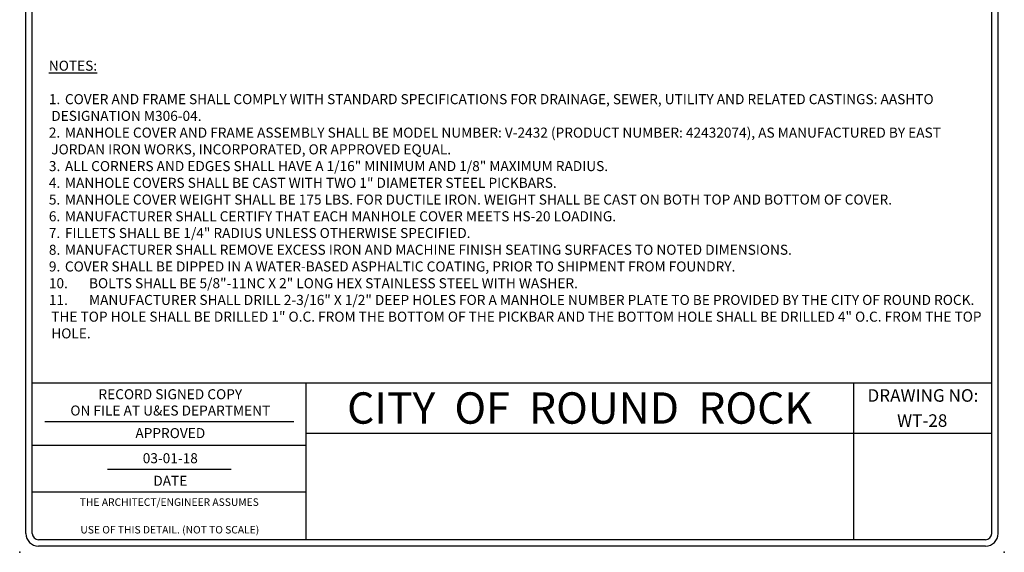
# Model space of a CAD drawing. Units: feet. Extents: x -8.4 to -0.5, y 0 to 10.6.
# Drawn here: x -8.4 to -0.5, y 0 to 4.2 of the extents above; entities that cross this region are included whole.
import ezdxf
from ezdxf.enums import TextEntityAlignment as Align

# ---------------------------------------------------------------- set-up
doc = ezdxf.new("R2010")
doc.units = ezdxf.units.FT
doc.header["$MEASUREMENT"] = 0
for name, color, linetype in [('RR-BORDER', 7, 'CONTINUOUS'), ('RR-NOTES', 30, 'CONTINUOUS'), ('SIGNATURE BLOCK (NOT SIGNED)', 2, 'CONTINUOUS'), ('SIGNATURE BLOCK (SIGNED)', 2, 'CONTINUOUS')]:
    doc.layers.add(name, color=color, linetype=linetype)
doc.styles.add('ROMANS', font='ROMANS.SHX')
doc.styles.add('ROMANT', font='romant')
doc.styles.add('ROMANTIC', font='romantic.ttf', dxfattribs={"height": 0.22})

msp = doc.modelspace()

# ---------------------------------------------------------------- linework, layer by layer
at = {"layer": 'RR-BORDER', "color": 3}
for points in [[(-8.30532, 0.15), (-8.30532, 10.44999)], [(-0.55531, 0.15), (-0.55531, 10.44999)], [(-6.17054, 1.04), (-8.15532, 1.04)], [(-6.67054, 0.66), (-7.65532, 0.66)], [(-0.65531, 0.05), (-8.20532, 0.05)]]:
    msp.add_lwpolyline(points, dxfattribs=at)
at = {"layer": 'RR-BORDER', "color": 5}
for points in [[(-8.25532, 0.15), (-8.25532, 10.44999)], [(-0.60531, 0.15), (-0.60531, 10.44999)], [(-8.25532, 1.35), (-0.60531, 1.35)], [(-6.07054, 0.1), (-6.07054, 1.35)], [(-1.70531, 0.1), (-1.70531, 1.35)], [(-6.07054, 0.95), (-1.70531, 0.95)], [(-1.70531, 0.95), (-0.60531, 0.95)], [(-6.07054, 0.48), (-8.25532, 0.48)], [(-0.65531, 0.1), (-8.20532, 0.1)]]:
    msp.add_lwpolyline(points, dxfattribs=at)
at = {"layer": 'RR-BORDER', "color": 2}
msp.add_lwpolyline([(-6.07054, 0.85), (-8.25532, 0.85)], dxfattribs=at)
at = {"layer": 'RR-BORDER', "color": 3}
for centre, start, end in [((-8.20532, 0.15), 180, 270), ((-0.65531, 0.15), 270, 0)]:
    msp.add_arc(centre, 0.1, start, end, dxfattribs=at)
at = {"layer": 'RR-BORDER', "color": 5}
for centre, start, end in [((-8.20532, 0.15), 180, 270), ((-0.65531, 0.15), 270, 0)]:
    msp.add_arc(centre, 0.05, start, end, dxfattribs=at)
at = {"layer": 'RR-BORDER', "color": 6}
for p in [(-8.35532, 0), (-0.50531, 0)]:
    msp.add_point(p, dxfattribs=at)

# ---------------------------------------------------------------- texts
at = {"layer": 'RR-BORDER', "color": 3, "style": 'ROMANTIC'}
msp.add_text('CITY  OF  ROUND  ROCK', height=0.25, dxfattribs=at).set_placement((-3.89153, 1.02501), align=Align.CENTER)
at = {"layer": 'RR-BORDER', "color": 2, "style": 'ROMANS'}
for s, p in [('DRAWING NO:', (-1.15416, 1.2)), ('WT-28', (-1.15971, 1))]:
    msp.add_text(s, height=0.1, dxfattribs=at).set_placement(p, align=Align.CENTER)
at = {"layer": 'RR-BORDER', "color": 1, "style": 'ROMANT'}
for s, p in [('THE ARCHITECT/ENGINEER ASSUMES', (-7.16247, 0.37)), ('USE OF THIS DETAIL. (NOT TO SCALE)', (-7.1585, 0.15))]:
    msp.add_text(s, height=0.06, dxfattribs=at).set_placement(p, align=Align.CENTER)
at = {"layer": 'RR-NOTES', "insert": (-8.12282, 3.91854), "char_height": 0.08, "width": 7.5166001, "attachment_point": 1, "style": 'ROMANS'}
msp.add_mtext('{\\LNOTES:}\\P\\P\\pi-0.24,l0.24,t0.24,1.6;1.^ICOVER AND FRAME SHALL COMPLY WITH STANDARD SPECIFICATIONS FOR DRAINAGE, SEWER, UTILITY AND RELATED CASTINGS: AASHTO DESIGNATION M306-04.  \\P2.^IMANHOLE COVER AND FRAME ASSEMBLY SHALL BE MODEL NUMBER: V-2432 (PRODUCT NUMBER: 42432074), AS MANUFACTURED BY EAST JORDAN IRON WORKS, INCORPORATED, OR APPROVED EQUAL. \\P3.^IALL CORNERS AND EDGES SHALL HAVE A 1/16" MINIMUM AND 1/8" MAXIMUM RADIUS. \\P4.^IMANHOLE COVERS SHALL BE CAST WITH TWO 1" DIAMETER STEEL PICKBARS. \\P5.^IMANHOLE COVER WEIGHT SHALL BE 175 LBS. FOR DUCTILE IRON. WEIGHT SHALL BE CAST ON BOTH TOP AND BOTTOM OF COVER. \\P6.^IMANUFACTURER SHALL CERTIFY THAT EACH MANHOLE COVER MEETS HS-20 LOADING. \\P7.^IFILLETS SHALL BE 1/4" RADIUS UNLESS OTHERWISE SPECIFIED. \\P8.^IMANUFACTURER SHALL REMOVE EXCESS IRON AND MACHINE FINISH SEATING SURFACES TO NOTED DIMENSIONS. \\P9.^ICOVER SHALL BE DIPPED IN A WATER-BASED ASPHALTIC COATING, PRIOR TO SHIPMENT FROM FOUNDRY. \\P10.^IBOLTS SHALL BE 5/8"-11NC X 2" LONG HEX STAINLESS STEEL WITH WASHER. \\P11.^IMANUFACTURER SHALL DRILL 2-3/16" X 1/2" DEEP HOLES FOR A MANHOLE NUMBER PLATE TO BE PROVIDED BY THE CITY OF ROUND ROCK. THE TOP HOLE SHALL BE DRILLED 1" O.C. FROM THE BOTTOM OF THE PICKBAR AND THE BOTTOM HOLE SHALL BE DRILLED 4" O.C. FROM THE TOP HOLE.', dxfattribs=at)
at = {"layer": 'SIGNATURE BLOCK (NOT SIGNED)', "style": 'ROMANT'}
for s, p in [('RECORD SIGNED COPY', (-7.1546, 1.22)), ('ON FILE AT U&ES DEPARTMENT', (-7.1546, 1.09))]:
    msp.add_text(s, height=0.08, dxfattribs=at).set_placement(p, align=Align.CENTER)
at = {"layer": 'SIGNATURE BLOCK (SIGNED)', "style": 'ROMANT'}
for s, p in [('APPROVED', (-7.1546, 0.91)), ('03-01-18', (-7.1546, 0.71)), ('DATE', (-7.1546, 0.53))]:
    msp.add_text(s, height=0.08, dxfattribs=at).set_placement(p, align=Align.CENTER)

doc.saveas('drawing.dxf')
